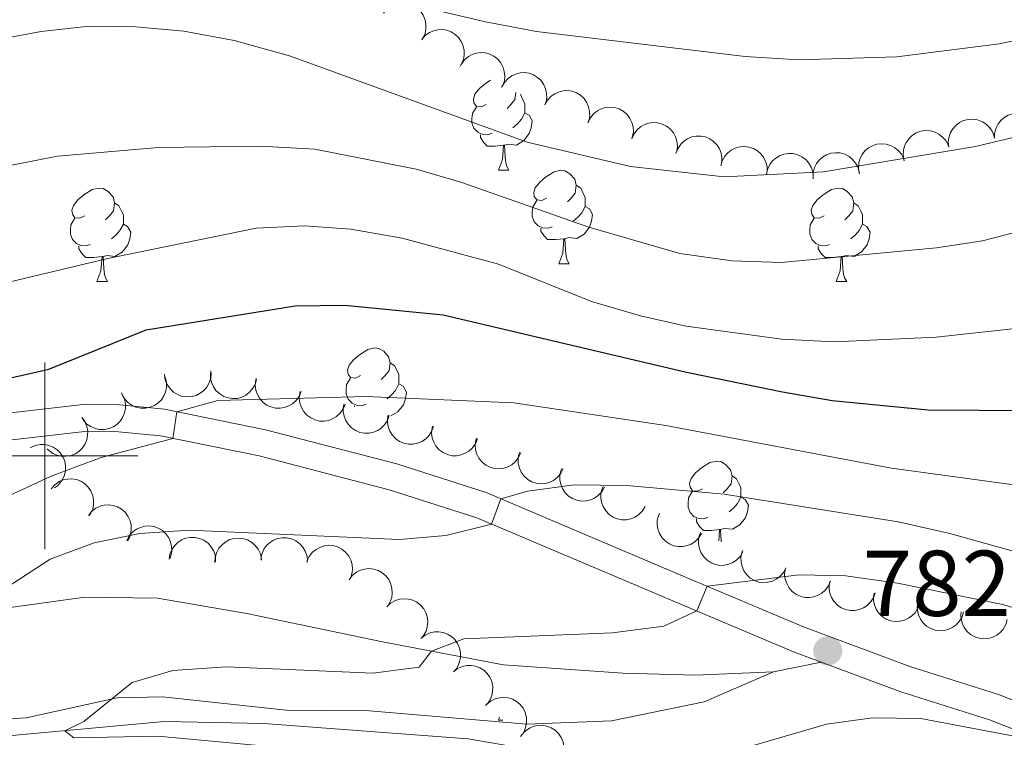
# Model space of a CAD drawing. Units: metres. Extents: x 664380 to 668906, y 741775 to 744852.
# Drawn here: x 665997 to 666103, y 742470 to 742547 of the extents above; entities that cross this region are included whole.
import ezdxf

# ---------------------------------------------------------------- set-up
doc = ezdxf.new("R2010")
doc.units = ezdxf.units.M
doc.header["$MEASUREMENT"] = 0
doc.linetypes.add('DGN Style 3', pattern=[79.02251, 56.44465, -22.57786])
for name, color, linetype, lineweight in [('Carátula', 7, 'Continuous', 5), ('Elementos auxiliares', 7, 'Continuous', 5), ('Entidades rústicas y varios', 7, 'Continuous', 5), ('Hidrografía', 7, 'Continuous', 5), ('Relieve y altimetría', 7, 'Continuous', 5), ('Textos de rotulación', 7, 'Continuous', 5), ('Viales y ferrocarril', 7, 'Continuous', 5)]:
    doc.layers.add(name, color=color, linetype=linetype, lineweight=lineweight)
doc.styles.add('Style-arial', font='arial.shx', dxfattribs={"bigfont": 'arialbig.shx'})

# ---------------------------------------------------------------- blocks, each defined once
blk = doc.blocks.new('5PATER_145')
at = {"layer": 'Relieve y altimetría', "linetype": 'Continuous', "lineweight": 0}
h = blk.add_hatch(color=250, dxfattribs=at)
edge = h.paths.add_edge_path(flags=16)
edge.add_ellipse((0, 0), major_axis=(-1.1, -1.11), ratio=0.999422, start_angle=0, end_angle=360)

msp = doc.modelspace()

# ---------------------------------------------------------------- linework, layer by layer
at = {"layer": 'Carátula', "color": 7, "linetype": 'Continuous', "lineweight": 0}
for p, q in [((666000, 742490), (666000, 742510)), ((665990, 742500), (666010, 742500))]:
    msp.add_line(p, q, dxfattribs=at)
msp.add_3dface([(664451.961, 741774.865), (668905.647, 741882.867), (668833.645, 744852.005), (664379.958, 744744.003)], dxfattribs=at)
at = {"layer": 'Elementos auxiliares', "color": 250, "linetype": 'Continuous', "lineweight": 0}
msp.add_3dface([(665267.85, 744503.21, 1346), (668673.25, 744585.86, 757.249), (668730.1, 742272.42, 928), (665323.53, 742189.81, 949.548)], dxfattribs=at)
at = {"layer": 'Entidades rústicas y varios', "color": 92, "linetype": 'Continuous', "lineweight": 0, "flags": 128}
for points, elevation in [([(666036.352, 742547.472), (666036.718, 742547.899), (666037.196, 742548.237), (666037.638, 742548.429), (666038.074, 742548.522), (666038.566, 742548.546), (666039.052, 742548.471), (666039.513, 742548.301), (666039.937, 742548.032), (666040.308, 742547.686), (666040.599, 742547.27), (666040.81, 742546.761), (666040.893, 742546.295), (666040.9, 742545.801), (666040.818, 742545.315), (666040.671, 742544.963), (666040.467, 742544.633)], 822.755), ([(666040.453, 742544.643), (666040.819, 742545.069), (666041.297, 742545.407), (666041.739, 742545.6), (666042.175, 742545.693), (666042.668, 742545.717), (666043.154, 742545.642), (666043.614, 742545.472), (666044.038, 742545.202), (666044.41, 742544.857), (666044.701, 742544.441), (666044.912, 742543.932), (666044.995, 742543.466), (666045.001, 742542.971), (666044.92, 742542.486), (666044.772, 742542.134), (666044.569, 742541.804)], 822.337), ([(666044.68, 742541.985), (666045.007, 742542.442), (666045.454, 742542.821), (666045.877, 742543.051), (666046.303, 742543.182), (666046.792, 742543.25), (666047.283, 742543.217), (666047.756, 742543.089), (666048.202, 742542.857), (666048.603, 742542.546), (666048.929, 742542.157), (666049.184, 742541.669), (666049.308, 742541.212), (666049.358, 742540.72), (666049.319, 742540.229), (666049.204, 742539.866), (666049.03, 742539.519)], 822.211), ([(666049.061, 742539.563), (666049.33, 742540.056), (666049.729, 742540.486), (666050.121, 742540.766), (666050.528, 742540.947), (666051.005, 742541.073), (666051.496, 742541.1), (666051.982, 742541.029), (666052.452, 742540.853), (666052.887, 742540.592), (666053.258, 742540.245), (666053.57, 742539.791), (666053.748, 742539.353), (666053.857, 742538.87), (666053.877, 742538.378), (666053.806, 742538.004), (666053.675, 742537.638)], 822.239), ([(666053.675, 742537.638), (666053.945, 742538.131), (666054.343, 742538.561), (666054.736, 742538.841), (666055.143, 742539.022), (666055.619, 742539.148), (666056.111, 742539.175), (666056.597, 742539.104), (666057.067, 742538.928), (666057.502, 742538.667), (666057.873, 742538.32), (666058.185, 742537.866), (666058.362, 742537.428), (666058.471, 742536.945), (666058.492, 742536.453), (666058.421, 742536.079), (666058.29, 742535.713)], 822.264), ([(666058.304, 742535.752), (666058.55, 742536.257), (666058.927, 742536.706), (666059.306, 742537.004), (666059.704, 742537.205), (666060.174, 742537.353), (666060.663, 742537.403), (666061.152, 742537.356), (666061.63, 742537.203), (666062.077, 742536.963), (666062.464, 742536.635), (666062.798, 742536.195), (666062.996, 742535.766), (666063.128, 742535.289), (666063.172, 742534.799), (666063.119, 742534.421), (666063.006, 742534.05)], 822.142), ([(666062.984, 742533.996), (666063.208, 742534.511), (666063.565, 742534.975), (666063.931, 742535.29), (666064.32, 742535.507), (666064.783, 742535.675), (666065.27, 742535.747), (666065.76, 742535.72), (666066.245, 742535.587), (666066.702, 742535.367), (666067.102, 742535.055), (666067.454, 742534.631), (666067.67, 742534.21), (666067.823, 742533.74), (666067.888, 742533.252), (666067.851, 742532.872), (666067.753, 742532.496)], 821.95), ([(666097.005, 742533.104), (666096.952, 742533.664), (666097.04, 742534.243), (666097.208, 742534.695), (666097.443, 742535.073), (666097.767, 742535.445), (666098.159, 742535.743), (666098.601, 742535.957), (666099.089, 742536.075), (666099.595, 742536.103), (666100.097, 742536.024), (666100.61, 742535.823), (666101.003, 742535.56), (666101.364, 742535.221), (666101.657, 742534.826), (666101.808, 742534.476), (666101.905, 742534.1)], 821.523), ([(666101.91, 742534.063), (666101.927, 742534.625), (666102.088, 742535.188), (666102.311, 742535.616), (666102.592, 742535.961), (666102.96, 742536.289), (666103.386, 742536.536), (666103.851, 742536.693), (666104.35, 742536.748), (666104.856, 742536.713), (666105.344, 742536.571), (666105.828, 742536.307), (666106.184, 742535.997), (666106.5, 742535.616), (666106.741, 742535.187), (666106.847, 742534.82), (666106.896, 742534.435)], 821.524), ([(666092.225, 742531.645), (666092.116, 742532.197), (666092.145, 742532.782), (666092.266, 742533.249), (666092.462, 742533.649), (666092.747, 742534.051), (666093.106, 742534.387), (666093.524, 742534.645), (666093.998, 742534.812), (666094.499, 742534.891), (666095.005, 742534.864), (666095.536, 742534.715), (666095.954, 742534.493), (666096.347, 742534.193), (666096.679, 742533.829), (666096.865, 742533.497), (666096.999, 742533.132)], 821.417), ([(666067.726, 742532.414), (666067.919, 742532.942), (666068.248, 742533.426), (666068.594, 742533.762), (666068.969, 742534.002), (666069.422, 742534.198), (666069.903, 742534.298), (666070.394, 742534.302), (666070.886, 742534.198), (666071.355, 742534.005), (666071.774, 742533.718), (666072.15, 742533.316), (666072.391, 742532.909), (666072.572, 742532.448), (666072.666, 742531.965), (666072.652, 742531.584), (666072.577, 742531.203)], 821.748), ([(666072.55, 742531.093), (666072.701, 742531.634), (666072.991, 742532.143), (666073.31, 742532.505), (666073.665, 742532.774), (666074.101, 742533.004), (666074.573, 742533.142), (666075.062, 742533.184), (666075.561, 742533.119), (666076.044, 742532.963), (666076.483, 742532.71), (666076.89, 742532.338), (666077.162, 742531.951), (666077.378, 742531.506), (666077.51, 742531.032), (666077.526, 742530.651), (666077.481, 742530.265)], 821.544), ([(666087.408, 742530.314), (666087.318, 742530.868), (666087.367, 742531.452), (666087.505, 742531.914), (666087.715, 742532.308), (666088.013, 742532.7), (666088.384, 742533.023), (666088.811, 742533.266), (666089.29, 742533.416), (666089.794, 742533.478), (666090.299, 742533.433), (666090.825, 742533.266), (666091.234, 742533.029), (666091.617, 742532.716), (666091.935, 742532.34), (666092.109, 742532.001), (666092.231, 742531.632)], 821.286), ([(666077.463, 742530.155), (666077.57, 742530.707), (666077.819, 742531.238), (666078.107, 742531.624), (666078.44, 742531.921), (666078.856, 742532.185), (666079.315, 742532.36), (666079.8, 742532.441), (666080.301, 742532.417), (666080.795, 742532.3), (666081.254, 742532.083), (666081.689, 742531.745), (666081.992, 742531.382), (666082.243, 742530.955), (666082.412, 742530.493), (666082.458, 742530.114), (666082.445, 742529.726)], 821.35), ([(666082.443, 742529.791), (666082.453, 742530.353), (666082.605, 742530.918), (666082.823, 742531.349), (666083.099, 742531.698), (666083.463, 742532.031), (666083.885, 742532.283), (666084.348, 742532.447), (666084.846, 742532.51), (666085.353, 742532.481), (666085.842, 742532.346), (666086.33, 742532.089), (666086.691, 742531.783), (666087.012, 742531.407), (666087.259, 742530.981), (666087.37, 742530.616), (666087.424, 742530.231)], 821.243), ([(666012.933, 742508.441), (666013.067, 742507.895), (666013.064, 742507.309), (666012.963, 742506.838), (666012.785, 742506.429), (666012.519, 742506.014), (666012.175, 742505.663), (666011.769, 742505.387), (666011.303, 742505.199), (666010.806, 742505.098), (666010.298, 742505.103), (666009.761, 742505.228), (666009.334, 742505.431), (666008.928, 742505.714), (666008.58, 742506.063), (666008.38, 742506.387), (666008.23, 742506.745)], 803.626), ([(666017.852, 742508.879), (666017.808, 742508.319), (666017.62, 742507.764), (666017.376, 742507.348), (666017.079, 742507.016), (666016.695, 742506.706), (666016.258, 742506.481), (666015.785, 742506.347), (666015.284, 742506.315), (666014.78, 742506.376), (666014.3, 742506.541), (666013.83, 742506.828), (666013.489, 742507.155), (666013.192, 742507.551), (666012.972, 742507.992), (666012.884, 742508.363), (666012.854, 742508.75)], 803.179), ([(666022.738, 742508.17), (666022.576, 742507.632), (666022.275, 742507.129), (666021.949, 742506.774), (666021.588, 742506.512), (666021.148, 742506.291), (666020.673, 742506.163), (666020.183, 742506.132), (666019.686, 742506.207), (666019.207, 742506.373), (666018.772, 742506.635), (666018.373, 742507.015), (666018.109, 742507.407), (666017.902, 742507.857), (666017.781, 742508.334), (666017.773, 742508.715), (666017.825, 742509.1)], 802.515), ([(666027.498, 742506.887), (666027.284, 742506.367), (666026.935, 742505.896), (666026.576, 742505.575), (666026.191, 742505.351), (666025.731, 742505.174), (666025.245, 742505.093), (666024.755, 742505.11), (666024.268, 742505.234), (666023.807, 742505.446), (666023.401, 742505.75), (666023.041, 742506.168), (666022.816, 742506.584), (666022.655, 742507.052), (666022.581, 742507.538), (666022.611, 742507.918), (666022.701, 742508.296)], 801.708), ([(666008.296, 742506.621), (666008.54, 742506.115), (666008.658, 742505.541), (666008.657, 742505.059), (666008.567, 742504.622), (666008.392, 742504.162), (666008.128, 742503.746), (666007.788, 742503.392), (666007.371, 742503.113), (666006.905, 742502.911), (666006.408, 742502.811), (666005.856, 742502.822), (666005.397, 742502.933), (666004.941, 742503.125), (666004.529, 742503.395), (666004.266, 742503.671), (666004.045, 742503.99)], 803.703), ([(666032.223, 742505.529), (666032.013, 742505.008), (666031.668, 742504.534), (666031.312, 742504.21), (666030.928, 742503.983), (666030.47, 742503.802), (666029.985, 742503.717), (666029.494, 742503.73), (666029.007, 742503.85), (666028.544, 742504.058), (666028.135, 742504.359), (666027.772, 742504.774), (666027.544, 742505.188), (666027.379, 742505.654), (666027.301, 742506.141), (666027.328, 742506.521), (666027.415, 742506.899)], 800.798), ([(666036.971, 742504.322), (666036.782, 742503.792), (666036.456, 742503.305), (666036.113, 742502.967), (666035.739, 742502.724), (666035.288, 742502.525), (666034.807, 742502.421), (666034.316, 742502.415), (666033.824, 742502.515), (666033.353, 742502.704), (666032.933, 742502.988), (666032.553, 742503.388), (666032.309, 742503.793), (666032.126, 742504.253), (666032.028, 742504.735), (666032.039, 742505.116), (666032.111, 742505.498)], 799.801), ([(666003.97, 742504.127), (666004.303, 742503.675), (666004.525, 742503.132), (666004.613, 742502.658), (666004.605, 742502.213), (666004.518, 742501.728), (666004.335, 742501.271), (666004.066, 742500.86), (666003.708, 742500.508), (666003.287, 742500.224), (666002.817, 742500.034), (666002.273, 742499.943), (666001.801, 742499.967), (666001.317, 742500.072), (666000.862, 742500.261), (666000.553, 742500.484), (666000.277, 742500.757)], 803.327), ([(666041.712, 742503.129), (666041.518, 742502.602), (666041.188, 742502.118), (666040.84, 742501.783), (666040.464, 742501.544), (666040.011, 742501.35), (666039.529, 742501.251), (666039.039, 742501.249), (666038.547, 742501.354), (666038.079, 742501.549), (666037.661, 742501.837), (666037.286, 742502.241), (666037.046, 742502.648), (666036.867, 742503.109), (666036.774, 742503.593), (666036.789, 742503.974), (666036.865, 742504.355)], 798.755), ([(666046.421, 742501.821), (666046.213, 742501.299), (666045.869, 742500.824), (666045.513, 742500.499), (666045.131, 742500.27), (666044.673, 742500.088), (666044.189, 742500.001), (666043.698, 742500.013), (666043.21, 742500.131), (666042.746, 742500.337), (666042.336, 742500.637), (666041.972, 742501.05), (666041.743, 742501.464), (666041.576, 742501.93), (666041.496, 742502.415), (666041.522, 742502.796), (666041.607, 742503.175)], 797.696), ([(665998.448, 742500.857), (665998.957, 742501.095), (665999.532, 742501.206), (666000.014, 742501.2), (666000.45, 742501.105), (666000.908, 742500.925), (666001.32, 742500.656), (666001.671, 742500.312), (666001.946, 742499.891), (666002.142, 742499.424), (666002.236, 742498.925), (666002.219, 742498.374), (666002.103, 742497.916), (666001.905, 742497.462), (666001.631, 742497.053), (666001.352, 742496.793), (666001.03, 742496.576)], 802.318), ([(666051.071, 742500.327), (666050.841, 742499.814), (666050.478, 742499.354), (666050.109, 742499.044), (666049.717, 742498.831), (666049.252, 742498.668), (666048.765, 742498.602), (666048.275, 742498.634), (666047.792, 742498.773), (666047.338, 742498.998), (666046.941, 742499.314), (666046.594, 742499.743), (666046.382, 742500.165), (666046.235, 742500.638), (666046.175, 742501.127), (666046.216, 742501.506), (666046.318, 742501.881)], 796.628), ([(666055.628, 742498.595), (666055.371, 742498.095), (666054.984, 742497.655), (666054.599, 742497.366), (666054.197, 742497.174), (666053.723, 742497.036), (666053.233, 742496.997), (666052.746, 742497.055), (666052.271, 742497.219), (666051.829, 742497.469), (666051.45, 742497.806), (666051.126, 742498.252), (666050.938, 742498.686), (666050.816, 742499.166), (666050.783, 742499.657), (666050.845, 742500.033), (666050.966, 742500.402)], 795.525), ([(666060.064, 742496.633), (666059.784, 742496.145), (666059.377, 742495.724), (666058.979, 742495.452), (666058.568, 742495.279), (666058.089, 742495.164), (666057.597, 742495.147), (666057.113, 742495.227), (666056.646, 742495.413), (666056.217, 742495.683), (666055.853, 742496.037), (666055.551, 742496.498), (666055.382, 742496.94), (666055.283, 742497.425), (666055.273, 742497.917), (666055.352, 742498.29), (666055.49, 742498.653)], 794.311), ([(666000.696, 742496.47), (666001.065, 742496.893), (666001.547, 742497.227), (666001.991, 742497.416), (666002.427, 742497.505), (666002.92, 742497.525), (666003.405, 742497.445), (666003.865, 742497.271), (666004.286, 742496.998), (666004.654, 742496.649), (666004.941, 742496.23), (666005.148, 742495.719), (666005.227, 742495.253), (666005.229, 742494.758), (666005.143, 742494.273), (666004.993, 742493.923), (666004.786, 742493.594)], 801.101), ([(666064.427, 742494.561), (666064.134, 742494.081), (666063.716, 742493.671), (666063.31, 742493.41), (666062.895, 742493.249), (666062.413, 742493.146), (666061.921, 742493.142), (666061.439, 742493.236), (666060.977, 742493.434), (666060.555, 742493.716), (666060.201, 742494.079), (666059.911, 742494.548), (666059.755, 742494.995), (666059.669, 742495.482), (666059.672, 742495.974), (666059.761, 742496.345), (666059.909, 742496.704)], 793.017), ([(666004.677, 742493.589), (666005.028, 742494.028), (666005.495, 742494.382), (666005.93, 742494.589), (666006.362, 742494.697), (666006.854, 742494.738), (666007.342, 742494.679), (666007.808, 742494.525), (666008.241, 742494.27), (666008.624, 742493.937), (666008.929, 742493.532), (666009.157, 742493.03), (666009.256, 742492.567), (666009.279, 742492.073), (666009.214, 742491.585), (666009.079, 742491.229), (666008.886, 742490.891)], 800.169), ([(666070.474, 742491.675), (666070.18, 742491.195), (666069.76, 742490.786), (666069.354, 742490.526), (666068.939, 742490.366), (666068.456, 742490.264), (666067.964, 742490.262), (666067.483, 742490.356), (666067.022, 742490.556), (666066.6, 742490.839), (666066.247, 742491.203), (666065.959, 742491.673), (666065.803, 742492.119), (666065.719, 742492.607), (666065.722, 742493.099), (666065.812, 742493.47), (666065.961, 742493.828)], 791.233), ([(666008.809, 742490.904), (666009.073, 742491.4), (666009.466, 742491.835), (666009.855, 742492.12), (666010.26, 742492.306), (666010.735, 742492.438), (666011.226, 742492.471), (666011.712, 742492.406), (666012.185, 742492.236), (666012.623, 742491.98), (666012.998, 742491.638), (666013.316, 742491.188), (666013.499, 742490.752), (666013.614, 742490.27), (666013.64, 742489.779), (666013.574, 742489.404), (666013.447, 742489.036)], 799.309), ([(666074.925, 742489.71), (666074.641, 742489.224), (666074.231, 742488.806), (666073.83, 742488.538), (666073.418, 742488.368), (666072.938, 742488.257), (666072.446, 742488.244), (666071.963, 742488.328), (666071.497, 742488.518), (666071.07, 742488.792), (666070.71, 742489.149), (666070.411, 742489.612), (666070.246, 742490.055), (666070.151, 742490.541), (666070.145, 742491.033), (666070.227, 742491.406), (666070.368, 742491.767)], 790.08), ([(666013.34, 742488.902), (666013.431, 742489.456), (666013.664, 742489.994), (666013.942, 742490.388), (666014.266, 742490.694), (666014.674, 742490.97), (666015.129, 742491.158), (666015.61, 742491.253), (666016.113, 742491.242), (666016.61, 742491.14), (666017.074, 742490.936), (666017.519, 742490.61), (666017.832, 742490.256), (666018.094, 742489.836), (666018.277, 742489.379), (666018.334, 742489.002), (666018.331, 742488.614)], 798.436), ([(666018.258, 742488.547), (666018.289, 742489.108), (666018.463, 742489.668), (666018.697, 742490.09), (666018.986, 742490.429), (666019.362, 742490.747), (666019.794, 742490.983), (666020.263, 742491.129), (666020.763, 742491.173), (666021.268, 742491.124), (666021.752, 742490.971), (666022.229, 742490.696), (666022.578, 742490.377), (666022.885, 742489.988), (666023.115, 742489.553), (666023.213, 742489.184), (666023.252, 742488.798)], 797.586), ([(666023.186, 742488.884), (666023.284, 742489.437), (666023.524, 742489.972), (666023.806, 742490.363), (666024.134, 742490.665), (666024.545, 742490.936), (666025.002, 742491.119), (666025.485, 742491.208), (666025.987, 742491.191), (666026.482, 742491.083), (666026.944, 742490.874), (666027.386, 742490.543), (666027.694, 742490.184), (666027.952, 742489.762), (666028.129, 742489.303), (666028.181, 742488.925), (666028.174, 742488.537)], 796.772), ([(666028.141, 742488.686), (666028.374, 742489.198), (666028.74, 742489.656), (666029.111, 742489.963), (666029.504, 742490.174), (666029.97, 742490.334), (666030.458, 742490.396), (666030.948, 742490.361), (666031.43, 742490.219), (666031.883, 742489.991), (666032.278, 742489.672), (666032.622, 742489.241), (666032.831, 742488.817), (666032.975, 742488.344), (666033.031, 742487.855), (666032.987, 742487.476), (666032.883, 742487.102)], 795.986), ([(666079.521, 742487.974), (666079.26, 742487.477), (666078.869, 742487.041), (666078.481, 742486.754), (666078.077, 742486.566), (666077.602, 742486.433), (666077.111, 742486.398), (666076.625, 742486.461), (666076.151, 742486.629), (666075.712, 742486.883), (666075.336, 742487.223), (666075.016, 742487.673), (666074.832, 742488.108), (666074.715, 742488.589), (666074.686, 742489.08), (666074.751, 742489.456), (666074.876, 742489.824)], 789.139), ([(666032.661, 742486.703), (666033.003, 742487.149), (666033.462, 742487.513), (666033.893, 742487.729), (666034.323, 742487.846), (666034.813, 742487.898), (666035.303, 742487.849), (666035.772, 742487.705), (666036.21, 742487.459), (666036.6, 742487.134), (666036.913, 742486.735), (666037.152, 742486.238), (666037.261, 742485.778), (666037.295, 742485.285), (666037.24, 742484.795), (666037.112, 742484.436), (666036.927, 742484.095)], 795.412), ([(666084.3, 742486.573), (666084.084, 742486.054), (666083.734, 742485.584), (666083.373, 742485.264), (666082.987, 742485.041), (666082.527, 742484.865), (666082.041, 742484.786), (666081.551, 742484.805), (666081.064, 742484.93), (666080.604, 742485.144), (666080.199, 742485.449), (666079.84, 742485.868), (666079.617, 742486.285), (666079.458, 742486.753), (666079.385, 742487.24), (666079.416, 742487.62), (666079.507, 742487.997)], 788.764), ([(666089.107, 742485.287), (666088.914, 742484.759), (666088.583, 742484.275), (666088.237, 742483.94), (666087.861, 742483.7), (666087.408, 742483.505), (666086.926, 742483.406), (666086.435, 742483.404), (666085.944, 742483.508), (666085.475, 742483.702), (666085.057, 742483.99), (666084.681, 742484.393), (666084.441, 742484.8), (666084.262, 742485.262), (666084.168, 742485.745), (666084.183, 742486.126), (666084.259, 742486.507)], 789.18), ([(666093.878, 742484.197), (666093.702, 742483.663), (666093.388, 742483.168), (666093.053, 742482.822), (666092.686, 742482.57), (666092.24, 742482.36), (666091.761, 742482.244), (666091.271, 742482.225), (666090.776, 742482.313), (666090.301, 742482.491), (666089.874, 742482.765), (666089.484, 742483.155), (666089.23, 742483.554), (666089.036, 742484.009), (666088.926, 742484.489), (666088.928, 742484.87), (666088.991, 742485.254)], 790.194), ([(666036.709, 742483.811), (666037.119, 742484.195), (666037.632, 742484.479), (666038.092, 742484.622), (666038.536, 742484.667), (666039.028, 742484.637), (666039.503, 742484.509), (666039.942, 742484.29), (666040.334, 742483.975), (666040.665, 742483.591), (666040.909, 742483.146), (666041.063, 742482.617), (666041.095, 742482.145), (666041.047, 742481.653), (666040.913, 742481.179), (666040.729, 742480.846), (666040.49, 742480.539)], 795.127), ([(666098.593, 742483.269), (666098.432, 742482.73), (666098.133, 742482.227), (666097.808, 742481.871), (666097.448, 742481.608), (666097.008, 742481.386), (666096.533, 742481.256), (666096.043, 742481.223), (666095.547, 742481.297), (666095.066, 742481.461), (666094.631, 742481.723), (666094.231, 742482.102), (666093.966, 742482.493), (666093.758, 742482.942), (666093.635, 742483.419), (666093.626, 742483.8), (666093.677, 742484.185)], 791.572), ([(666103.28, 742482.456), (666103.13, 742481.914), (666102.841, 742481.405), (666102.523, 742481.042), (666102.168, 742480.773), (666101.733, 742480.541), (666101.261, 742480.402), (666100.772, 742480.36), (666100.274, 742480.424), (666099.791, 742480.578), (666099.35, 742480.83), (666098.943, 742481.202), (666098.669, 742481.587), (666098.453, 742482.032), (666098.32, 742482.506), (666098.303, 742482.887), (666098.347, 742483.273)], 793.111), ([(666040.368, 742480.412), (666040.808, 742480.761), (666041.342, 742481.002), (666041.813, 742481.107), (666042.259, 742481.115), (666042.747, 742481.045), (666043.21, 742480.879), (666043.63, 742480.625), (666043.994, 742480.279), (666044.293, 742479.87), (666044.5, 742479.406), (666044.61, 742478.866), (666044.603, 742478.393), (666044.516, 742477.906), (666044.343, 742477.445), (666044.132, 742477.128), (666043.869, 742476.842)], 795.014), ([(666043.852, 742476.826), (666044.297, 742477.17), (666044.834, 742477.405), (666045.305, 742477.505), (666045.751, 742477.508), (666046.238, 742477.433), (666046.699, 742477.261), (666047.116, 742477.002), (666047.477, 742476.652), (666047.771, 742476.239), (666047.973, 742475.773), (666048.077, 742475.232), (666048.064, 742474.759), (666047.971, 742474.273), (666047.793, 742473.814), (666047.578, 742473.499), (666047.312, 742473.216)], 794.959), ([(666047.381, 742473.287), (666047.805, 742473.656), (666048.328, 742473.921), (666048.793, 742474.047), (666049.238, 742474.075), (666049.728, 742474.028), (666050.198, 742473.882), (666050.63, 742473.647), (666051.009, 742473.319), (666051.327, 742472.923), (666051.554, 742472.469), (666051.688, 742471.934), (666051.703, 742471.462), (666051.637, 742470.971), (666051.486, 742470.503), (666051.289, 742470.176), (666051.039, 742469.879)], 794.864), ([(666051.169, 742470.048), (666051.541, 742470.469), (666052.024, 742470.801), (666052.469, 742470.987), (666052.906, 742471.074), (666053.398, 742471.091), (666053.883, 742471.009), (666054.342, 742470.833), (666054.762, 742470.557), (666055.128, 742470.207), (666055.413, 742469.787), (666055.617, 742469.275), (666055.694, 742468.808), (666055.693, 742468.313), (666055.605, 742467.829), (666055.453, 742467.48), (666055.245, 742467.152)], 794.626)]:
    msp.add_lwpolyline(points, dxfattribs=dict(at, elevation=elevation))
for points in [[(666047.379, 742537.685), (666046.849, 742537.42), (666046.319, 742537.475), (666046.054, 742537.845), (666045.999, 742538.27), (666046.159, 742538.79), (666046.639, 742539.385), (666047.274, 742539.915), (666047.837, 742540.281)], [(666050.554, 742538.987), (666050.454, 742538.215), (666050.029, 742537.685), (666049.609, 742537.26)], [(666051.005, 742538.772), (666051.039, 742538.75), (666051.354, 742538.11), (666051.514, 742537.79), (666051.514, 742537.21), (666051.514, 742536.785), (666051.144, 742536.095), (666050.724, 742535.615), (666050.244, 742535.195)], [(666047.964, 742534.605), (666047.539, 742534.445), (666046.954, 742534.505), (666046.479, 742534.715), (666046.054, 742535.14), (666045.839, 742535.725), (666045.839, 742536.145), (666045.894, 742536.73), (666046.319, 742537.42)], [(666051.514, 742536.785), (666051.969, 742536.535), (666052.314, 742535.92), (666052.204, 742535.195), (666051.994, 742534.555), (666051.409, 742533.815), (666050.614, 742533.335), (666049.764, 742533.44), (666049.334, 742533.31)], [(666049.224, 742533.31), (666048.334, 742533.225), (666047.489, 742533.225), (666047.064, 742533.655), (666046.744, 742534.13), (666046.744, 742534.445)], [(666048.679, 742530.625), (666049.114, 742531.785), (666049.224, 742533.31), (666049.334, 742533.31), (666049.369, 742532.725), (666049.404, 742532.04), (666049.474, 742531.425), (666049.589, 742531.025), (666049.804, 742530.625)], [(666048.679, 742530.625), (666049.804, 742530.625)], [(666053.854, 742527.65), (666053.324, 742527.385), (666052.794, 742527.44), (666052.529, 742527.81), (666052.474, 742528.235), (666052.634, 742528.755), (666053.114, 742529.35), (666053.749, 742529.88), (666054.649, 742530.465), (666055.394, 742530.625), (666055.819, 742530.57), (666056.349, 742530.255), (666056.879, 742529.67), (666057.039, 742529.03), (666056.929, 742528.18), (666056.504, 742527.65), (666056.084, 742527.225)], [(666004.299, 742525.745), (666003.769, 742525.48), (666003.239, 742525.535), (666002.974, 742525.905), (666002.919, 742526.33), (666003.079, 742526.85), (666003.559, 742527.445), (666004.194, 742527.975), (666005.094, 742528.56), (666005.839, 742528.72), (666006.264, 742528.665), (666006.794, 742528.35), (666007.324, 742527.765), (666007.484, 742527.125), (666007.374, 742526.275), (666006.949, 742525.745), (666006.529, 742525.32)], [(666057.039, 742529.03), (666057.514, 742528.715), (666057.829, 742528.075), (666057.989, 742527.755), (666057.989, 742527.175), (666057.989, 742526.75), (666057.619, 742526.06), (666057.199, 742525.58), (666056.719, 742525.16)], [(666083.626, 742525.745), (666083.096, 742525.48), (666082.566, 742525.535), (666082.301, 742525.905), (666082.246, 742526.33), (666082.406, 742526.85), (666082.886, 742527.445), (666083.521, 742527.975), (666084.421, 742528.56), (666085.166, 742528.72), (666085.591, 742528.665), (666086.121, 742528.35), (666086.651, 742527.765), (666086.811, 742527.125), (666086.701, 742526.275), (666086.276, 742525.745), (666085.856, 742525.32)], [(666054.439, 742524.57), (666054.014, 742524.41), (666053.429, 742524.47), (666052.954, 742524.68), (666052.529, 742525.105), (666052.314, 742525.69), (666052.314, 742526.11), (666052.369, 742526.695), (666052.794, 742527.385)], [(666007.484, 742527.125), (666007.959, 742526.81), (666008.274, 742526.17), (666008.434, 742525.85), (666008.434, 742525.27), (666008.434, 742524.845), (666008.064, 742524.155), (666007.644, 742523.675), (666007.164, 742523.255)], [(666057.989, 742526.75), (666058.444, 742526.5), (666058.789, 742525.885), (666058.679, 742525.16), (666058.469, 742524.52), (666057.884, 742523.78), (666057.089, 742523.3), (666056.239, 742523.405), (666055.809, 742523.275)], [(666086.811, 742527.125), (666087.286, 742526.81), (666087.601, 742526.17), (666087.761, 742525.85), (666087.761, 742525.27), (666087.761, 742524.845), (666087.391, 742524.155), (666086.971, 742523.675), (666086.491, 742523.255)], [(666004.884, 742522.665), (666004.459, 742522.505), (666003.874, 742522.565), (666003.399, 742522.775), (666002.974, 742523.2), (666002.759, 742523.785), (666002.759, 742524.205), (666002.814, 742524.79), (666003.239, 742525.48)], [(666084.211, 742522.665), (666083.786, 742522.505), (666083.201, 742522.565), (666082.726, 742522.775), (666082.301, 742523.2), (666082.086, 742523.785), (666082.086, 742524.205), (666082.141, 742524.79), (666082.566, 742525.48)], [(666008.434, 742524.845), (666008.889, 742524.595), (666009.234, 742523.98), (666009.124, 742523.255), (666008.914, 742522.615), (666008.329, 742521.875), (666007.534, 742521.395), (666006.684, 742521.5), (666006.254, 742521.37)], [(666055.699, 742523.275), (666054.809, 742523.19), (666053.964, 742523.19), (666053.539, 742523.62), (666053.219, 742524.095), (666053.219, 742524.41)], [(666087.761, 742524.845), (666088.216, 742524.595), (666088.561, 742523.98), (666088.451, 742523.255), (666088.241, 742522.615), (666087.656, 742521.875), (666086.861, 742521.395), (666086.011, 742521.5), (666085.581, 742521.37)], [(666055.154, 742520.59), (666055.589, 742521.75), (666055.699, 742523.275), (666055.809, 742523.275), (666055.844, 742522.69), (666055.879, 742522.005), (666055.949, 742521.39), (666056.064, 742520.99), (666056.279, 742520.59)], [(666006.144, 742521.37), (666005.254, 742521.285), (666004.409, 742521.285), (666003.984, 742521.715), (666003.664, 742522.19), (666003.664, 742522.505)], [(666085.471, 742521.37), (666084.581, 742521.285), (666083.736, 742521.285), (666083.311, 742521.715), (666082.991, 742522.19), (666082.991, 742522.505)], [(666005.599, 742518.685), (666006.034, 742519.845), (666006.144, 742521.37), (666006.254, 742521.37), (666006.289, 742520.785), (666006.324, 742520.1), (666006.394, 742519.485), (666006.509, 742519.085), (666006.724, 742518.685)], [(666084.926, 742518.685), (666085.361, 742519.845), (666085.471, 742521.37), (666085.581, 742521.37), (666085.616, 742520.785), (666085.651, 742520.1), (666085.721, 742519.485), (666085.836, 742519.085), (666086.051, 742518.685)], [(666055.154, 742520.59), (666056.279, 742520.59)], [(666005.599, 742518.685), (666006.724, 742518.685)], [(666084.926, 742518.685), (666086.051, 742518.685)], [(666033.876, 742508.602), (666033.346, 742508.337), (666032.816, 742508.392), (666032.551, 742508.762), (666032.496, 742509.187), (666032.656, 742509.707), (666033.136, 742510.302), (666033.771, 742510.832), (666034.671, 742511.417), (666035.416, 742511.577), (666035.841, 742511.522), (666036.371, 742511.207), (666036.901, 742510.622), (666037.061, 742509.982), (666036.951, 742509.132), (666036.526, 742508.602), (666036.106, 742508.177)], [(666037.061, 742509.982), (666037.536, 742509.667), (666037.851, 742509.027), (666038.011, 742508.707), (666038.011, 742508.127), (666038.011, 742507.702), (666037.641, 742507.012), (666037.221, 742506.532), (666036.741, 742506.112)], [(666034.461, 742505.522), (666034.036, 742505.362), (666033.451, 742505.422), (666032.976, 742505.632), (666032.551, 742506.057), (666032.336, 742506.642), (666032.336, 742507.062), (666032.391, 742507.647), (666032.816, 742508.337)], [(666038.011, 742507.702), (666038.466, 742507.452), (666038.811, 742506.837), (666038.701, 742506.112), (666038.491, 742505.472), (666037.906, 742504.732), (666037.153, 742504.278)], [(666033.241, 742505.24), (666033.241, 742505.362)], [(666070.567, 742496.462), (666070.037, 742496.197), (666069.507, 742496.252), (666069.242, 742496.622), (666069.187, 742497.047), (666069.347, 742497.567), (666069.827, 742498.162), (666070.462, 742498.692), (666071.362, 742499.277), (666072.107, 742499.437), (666072.532, 742499.382), (666073.062, 742499.067), (666073.592, 742498.482), (666073.752, 742497.842), (666073.642, 742496.992), (666073.217, 742496.462), (666072.797, 742496.037)], [(666073.752, 742497.842), (666074.227, 742497.527), (666074.542, 742496.887), (666074.702, 742496.567), (666074.702, 742495.987), (666074.702, 742495.562), (666074.332, 742494.872), (666073.912, 742494.392), (666073.432, 742493.972)], [(666071.152, 742493.382), (666070.727, 742493.222), (666070.142, 742493.282), (666069.667, 742493.492), (666069.242, 742493.917), (666069.027, 742494.502), (666069.027, 742494.922), (666069.082, 742495.507), (666069.507, 742496.197)], [(666074.702, 742495.562), (666075.157, 742495.312), (666075.502, 742494.697), (666075.392, 742493.972), (666075.182, 742493.332), (666074.597, 742492.592), (666073.802, 742492.112), (666072.952, 742492.217), (666072.522, 742492.087)], [(666072.412, 742492.087), (666071.522, 742492.002), (666070.677, 742492.002), (666070.252, 742492.432), (666069.932, 742492.907), (666069.932, 742493.222)], [(666072.325, 742490.884), (666072.412, 742492.087), (666072.522, 742492.087), (666072.557, 742491.502), (666072.592, 742490.817), (666072.598, 742490.76)], [(666048.679, 742471.633), (666048.803, 742471.963)], [(666048.679, 742471.633), (666049.156, 742471.633)]]:
    msp.add_lwpolyline(points, dxfattribs=at)
at = {"layer": 'Hidrografía', "color": 142, "linetype": 'DGN Style 3', "lineweight": 13}
msp.add_polyline3d([(666207.022, 742424.87, 769.711), (666204.151, 742425.698, 770), (666182.708, 742430.872, 770.394), (666170.739, 742432.881, 770.953), (666156.694, 742436.692, 772.07), (666129.069, 742443.134, 774.601), (666118.05, 742446.626, 775), (666110.279, 742452.162, 775.887), (666101.423, 742457.958, 777.004), (666089.185, 742462.727, 778.023), (666076.098, 742464.898, 778.681), (666067.088, 742466.321, 780), (666057.487, 742467.579, 780.821), (666045.452, 742469.654, 781.643), (666023.524, 742471.277, 783.023), (666012.842, 742471.514, 783.878), (665995.326, 742469.894, 785.624), (665983.455, 742469.525, 787.366), (665974.586, 742467.071, 787.957), (665964.532, 742465.567, 788.549), (665952.483, 742465.065, 790), (665916.123, 742467.902, 793.188), (665905.143, 742468.599, 794.502), (665893.372, 742469.815, 795)], dxfattribs=at)
at = {"layer": 'Relieve y altimetría', "color": 30, "linetype": 'Continuous', "lineweight": 0, "flags": 128}
for points, elevation in [([(665915.645, 742536.895), (665920.573, 742537.827), (665936.497, 742539.019), (665947.091, 742540.685), (665952.445, 742542.177), (665960.458, 742545.22), (665965.029, 742547.246), (665974.804, 742552.552), (665984.617, 742556.644), (665990.054, 742558.089), (665995.781, 742558.956), (666006.558, 742558.482), (666011.747, 742557.504), (666017.229, 742555.908), (666036.775, 742549.069), (666047.285, 742546.549), (666052.785, 742545.509), (666075.143, 742542.835), (666080.928, 742542.487), (666091.443, 742542.789), (666102.42, 742544.183), (666107.317, 742545.184)], 820), ([(665914.556, 742514.035), (665918.964, 742516.399), (665924.097, 742518.235), (665929.386, 742519.582), (665934.705, 742520.398), (665940.039, 742521.676), (665950.141, 742524.753), (665969.55, 742534.603), (665988.666, 742542.931), (665994.016, 742544.465), (665999.609, 742545.498), (666004.768, 742546.069), (666009.768, 742546.027), (666014.938, 742545.539), (666020.33, 742544.537), (666026.272, 742542.9), (666051.768, 742533.627), (666062.851, 742531.024), (666072.898, 742529.941), (666083.582, 742530.46), (666099.869, 742533.172), (666104.943, 742534.404)], 815), ([(665914.57, 742497.519), (665924.754, 742497.673), (665935.084, 742501.242), (665938.163, 742502.619), (665939.112, 742505.35), (665951.717, 742509.5), (665956.907, 742512.05), (665969.903, 742521.793), (665974.315, 742524.152), (665990.098, 742529.467), (665995.715, 742531.025), (666001.366, 742532.156), (666012.21, 742533.07), (666023.155, 742533.195), (666028.974, 742532.88), (666039.859, 742530.737), (666044.666, 742529.361), (666058.379, 742524.537), (666068.134, 742521.691), (666073.765, 742520.913), (666079.031, 742520.725), (666095.69, 742522.294), (666100.632, 742523.046), (666116.164, 742527.087)], 810), ([(665966.291, 742508.276), (665971.168, 742510.797), (665986.359, 742514.766), (665996.287, 742518.657), (666006.766, 742521.18), (666022.7, 742524.407), (666027.859, 742524.65), (666032.845, 742524.31), (666038.337, 742523.36), (666048.68, 742520.553), (666058.677, 742516.54), (666063.94, 742515.008), (666068.816, 742513.902), (666079.082, 742512.501), (666084.72, 742512.213), (666095.662, 742512.728), (666107.099, 742513.961)], 805), ([(665911.385, 742470.25), (665933.696, 742470.431), (665942.288, 742471.541), (665947.598, 742472.937), (665957.298, 742476.831), (665967.132, 742482.352), (665971.66, 742484.471), (665986.54, 742490.054), (665996.155, 742495.701), (666000.678, 742497.831), (666006.039, 742499.833), (666013.73, 742501.864), (666014.189, 742504.718), (666018.557, 742505.944), (666034.465, 742506.344), (666050.342, 742505.692), (666066.651, 742503.234), (666090.853, 742498.69), (666112.915, 742495.687)], 795), ([(665995.851, 742485.852), (666000.595, 742488.925), (666005.291, 742490.678), (666010.19, 742491.678), (666015.474, 742492.018), (666038.06, 742491.02), (666043.04, 742491.454), (666047.938, 742492.672), (666048.953, 742495.38), (666051.843, 742496.208), (666056.797, 742496.896), (666062.458, 742496.825), (666072.919, 742495.873), (666091.589, 742492.919), (666097.114, 742491.65), (666128.262, 742482.982)], 790), ([(666039.172, 742467.438), (666012.137, 742469.929), (666003.117, 742469.749), (666002.162, 742470.503), (666004.198, 742471.494), (666009.385, 742475.699), (666013.754, 742476.958), (666019.505, 742477.367), (666035.218, 742476.682), (666040.172, 742477.337), (666041.497, 742479.043), (666044.977, 742480.366), (666060.915, 742480.998), (666066.437, 742481.732), (666069.962, 742483.359), (666071.076, 742486.024), (666080.966, 742487.231), (666085.965, 742487.113), (666091.504, 742486.344), (666102.799, 742484.062), (666113.39, 742480.768)], 785), ([(666106.585, 742444.134), (666102.859, 742448.658), (666098.907, 742451.87), (666090.012, 742456.633), (666075.38, 742462.794), (666067.847, 742465.271), (666067.088, 742466.321), (666083.872, 742471.226), (666088.827, 742471.892), (666094.027, 742471.809), (666107.413, 742469.294)], 780)]:
    msp.add_lwpolyline(points, dxfattribs=dict(at, elevation=elevation))
at = {"layer": 'Relieve y altimetría', "color": 30, "linetype": 'Continuous', "lineweight": 30, "elevation": 800, "flags": 128}
msp.add_lwpolyline([(665919.145, 742477.163), (665919.377, 742477.147), (665929.747, 742477.798), (665940.604, 742479.598), (665945.445, 742480.842), (665950.88, 742482.691), (665966.164, 742489.118), (665977.313, 742495.529), (665980.919, 742499.482), (665981.929, 742503.151), (665982.198, 742506.03), (665984.628, 742506.857), (665995.57, 742508.198), (666000.449, 742509.284), (666010.874, 742513.494), (666026.875, 742516.097), (666032.199, 742516.175), (666042.744, 742515.137), (666068.88, 742508.986), (666079.15, 742506.863), (666084.485, 742505.915), (666094.799, 742504.923), (666105.724, 742504.87)], dxfattribs=at)
at = {"layer": 'Viales y ferrocarril', "color": 250, "linetype": 'DGN Style 3', "lineweight": 0, "extrusion": (-0.006187, -0.001246, 0.99998), "elevation": -4263.302, "flags": 128}
msp.add_lwpolyline([(666075.417, 742473.119), (666070.291, 742472.087)], dxfattribs=at)
at = {"layer": 'Viales y ferrocarril', "color": 250, "linetype": 'Continuous', "lineweight": 0}
msp.add_polyline3d([(666113.668, 742469.93, 779.745), (666102.349, 742474.399, 780.304), (666092.817, 742477.405, 781.112), (666081.404, 742481.65, 782.988), (666068.524, 742487.105, 785.497), (666047.379, 742496.046, 790.362), (666037.779, 742499.123, 791.958), (666023.672, 742502.798, 793.846), (666012.865, 742504.987, 795.161), (666007.676, 742505.51, 796.054), (666004.42, 742505.523, 796.607), (665996.023, 742504.58, 797.987), (665991.475, 742504.545, 798.758), (665982.521, 742506.017, 799.926), (665977.215, 742506.244, 801.139), (665969.41, 742505.044, 802.95), (665962.263, 742502.81, 804.791), (665956.54, 742501.273, 806.106), (665952.412, 742501.358, 807.085), (665942.287, 742504.076, 809.13), (665933.377, 742507.652, 811.571), (665923.133, 742511.181, 813.764), (665916.427, 742513.979, 814.817)], dxfattribs=at)
at = {"layer": 'Viales y ferrocarril', "color": 250, "linetype": 'DGN Style 3', "lineweight": 0}
for points in [[(666083.324, 742477.853, 782.502), (666080.337, 742478.965, 782.988), (666067.399, 742484.445, 785.497), (666046.374, 742493.335, 790.362), (666036.974, 742496.348, 791.958), (666023.021, 742499.983, 793.846), (666012.433, 742502.127, 795.161), (666007.525, 742502.622, 796.054), (666004.576, 742502.634, 796.607), (665996.196, 742501.693, 797.987), (665991.251, 742501.655, 798.758), (665982.224, 742503.139, 799.926), (665977.375, 742503.346, 801.139), (665970.065, 742502.222, 802.95), (665963.069, 742500.036, 804.791), (665956.893, 742498.377, 806.106), (665952.002, 742498.477, 807.085), (665941.372, 742501.331, 809.13), (665932.368, 742504.945, 811.571), (665922.193, 742508.45, 813.146), (665915.247, 742511.52, 814.222)], [(666078.198, 742476.821, 782.469), (666069.818, 742476.472, 782.666), (666062.027, 742476.684, 783.126), (666049.239, 742477.573, 784.079), (666036.25, 742480.04, 785.624), (666021.682, 742483.094, 786.544), (666012.113, 742484.714, 787.399), (666004.29, 742484.827, 788.516), (665993.874, 742483.388, 789.667), (665983.231, 742480.996, 791.376), (665975.907, 742478.415, 792.428)], [(666112.47, 742467.298, 779.745), (666101.383, 742471.675, 780.304), (666091.879, 742474.672, 781.112), (666083.324, 742477.853, 782.502)], [(666078.198, 742476.821, 782.469), (666070.744, 742473.614, 782.337), (666060.823, 742471.585, 782.238), (666051.719, 742471.202, 782.271), (666034.854, 742472.64, 783.06), (666025.913, 742472.717, 783.487), (666012.631, 742474.131, 784.572), (666007.767, 742474.054, 784.934), (665998.01, 742471.894, 785.985), (665992.883, 742471.586, 786.216), (665987.264, 742470.947, 786.873), (665983.455, 742469.525, 787.366), (665978.074, 742465.304, 788.582), (665971.641, 742461.542, 790.192)]]:
    msp.add_polyline3d(points, dxfattribs=at)

# ---------------------------------------------------------------- block references
at = {"layer": 'Relieve y altimetría', "color": 250, "linetype": 'Continuous', "lineweight": 0}
msp.add_blockref('5PATER_145', (666084.021, 742479.073, 782.791), dxfattribs=at)

# ---------------------------------------------------------------- texts
at = {"layer": 'Textos de rotulación', "color": 250, "linetype": 'Continuous', "lineweight": 0, "style": 'Style-arial'}
msp.add_text('782.79', height=7, dxfattribs=at).set_placement((666087.771, 742482.823, 782.791))

doc.saveas('drawing.dxf')
